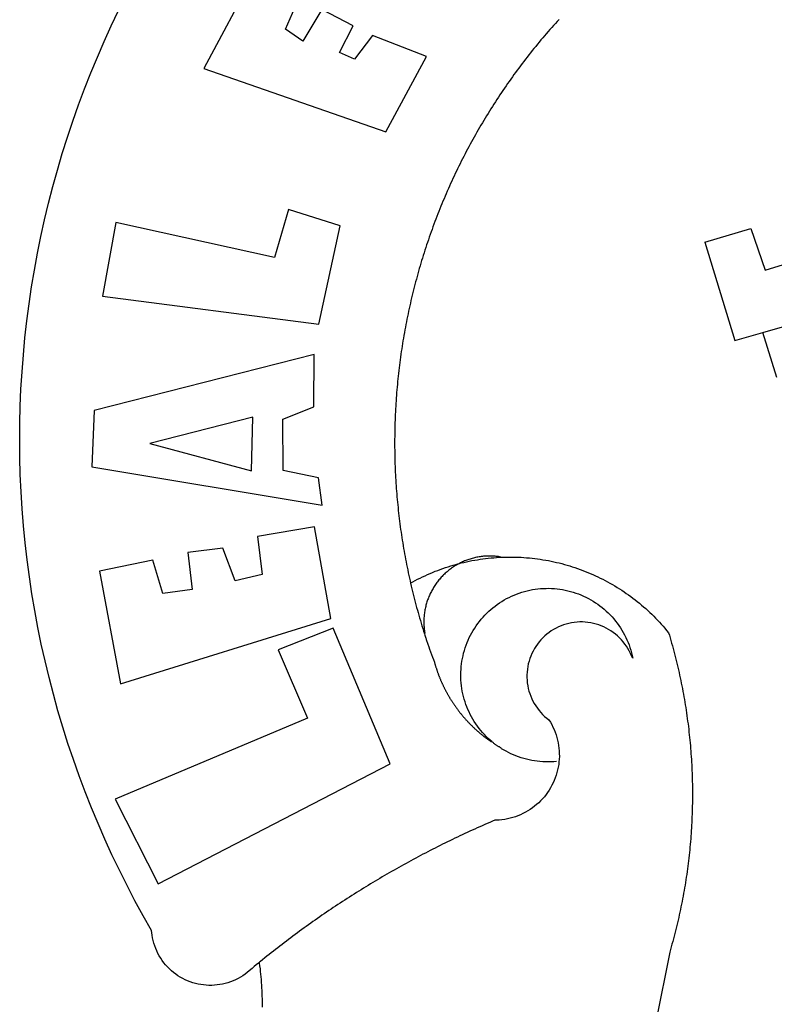
# Model space of a CAD drawing. Units: millimetres. Extents: x 194160 to 196189, y 1654758 to 1656590.
# Drawn here: x 195792 to 195798, y 1654970 to 1654978 of the extents above; entities that cross this region are included whole.
import ezdxf

# ---------------------------------------------------------------- set-up
doc = ezdxf.new("R2010")
doc.units = ezdxf.units.MM
doc.layers.add('BRAZAO', color=7, linetype='Continuous')

# ---------------------------------------------------------------- blocks, each defined once
blk = doc.blocks.new('Logo_Prefeitura')
at = {"layer": 'BRAZAO'}
for points in [[(-542.83, 630.42), (-543.57, 629.61), (-544.31, 628.79), (-545.04, 627.97), (-545.77, 627.15), (-546.49, 626.32), (-547.22, 625.49), (-547.93, 624.66), (-548.65, 623.83), (-549.36, 622.99), (-550.07, 622.15), (-550.77, 621.3), (-551.47, 620.46), (-552.17, 619.6), (-552.86, 618.75), (-553.55, 617.89), (-554.23, 617.04), (-554.92, 616.17), (-555.59, 615.31), (-556.27, 614.44), (-556.94, 613.57), (-557.6, 612.69), (-558.26, 611.82)], [(-662.76, 252.82), (-663.21, 252.45), (-664.06, 251.76), (-664.9, 251.06), (-665.75, 250.35), (-666.84, 249.44), (-667.68, 248.74), (-668.55, 248.07), (-669.46, 247.44), (-670.39, 246.86), (-671.35, 246.32), (-672.33, 245.83), (-673.33, 245.38), (-674.36, 244.98), (-675.4, 244.63), (-676.45, 244.32), (-677.52, 244.07), (-678.6, 243.87), (-679.69, 243.71), (-680.79, 243.61), (-681.88, 243.56), (-682.98, 243.56), (-684.08, 243.61), (-685.18, 243.71), (-686.26, 243.87), (-687.34, 244.07), (-688.41, 244.32), (-689.47, 244.63), (-690.51, 244.98), (-691.53, 245.38), (-692.54, 245.83), (-693.52, 246.32), (-694.48, 246.86), (-695.41, 247.44), (-696.31, 248.07), (-697.19, 248.74), (-698.03, 249.44), (-698.84, 250.19), (-699.61, 250.97), (-700.34, 251.79), (-701.04, 252.64), (-701.69, 253.52), (-702.31, 254.43), (-702.88, 255.37), (-703.4, 256.34), (-703.89, 257.33), (-704.32, 258.34), (-704.71, 259.36), (-705.04, 260.41), (-705.33, 261.47), (-705.57, 262.54), (-705.76, 263.63), (-705.97, 265.49), (-709.35, 271.46), (-712.63, 277.48), (-715.8, 283.55), (-718.86, 289.68), (-721.82, 295.87), (-724.67, 302.1), (-727.41, 308.39), (-730.04, 314.72), (-732.56, 321.09), (-734.96, 327.51), (-737.26, 333.97), (-739.44, 340.47), (-741.51, 347), (-743.46, 353.57), (-745.3, 360.17), (-747.02, 366.81), (-748.63, 373.47), (-750.12, 380.16), (-751.49, 386.88), (-752.74, 393.62), (-753.88, 400.38), (-754.9, 407.16), (-755.8, 413.95), (-756.58, 420.76), (-757.25, 427.58), (-757.79, 434.41), (-758.21, 441.26), (-758.52, 448.1), (-758.71, 454.96), (-758.77, 461.81), (-758.72, 468.66), (-758.54, 475.52), (-758.25, 482.36), (-757.84, 489.21), (-757.3, 496.04), (-756.65, 502.86), (-755.88, 509.67), (-754.99, 516.47), (-753.99, 523.25), (-752.86, 530.01), (-751.62, 536.75), (-750.25, 543.47), (-748.78, 550.16), (-747.18, 556.83), (-745.47, 563.47), (-743.64, 570.07), (-741.7, 576.65), (-739.64, 583.19), (-737.47, 589.69), (-735.19, 596.15), (-732.79, 602.57), (-730.29, 608.95), (-727.67, 615.29), (-724.94, 621.57), (-722.1, 627.81), (-719.15, 634)], [(-664.89, 648.48), (-685.05, 610.68), (-612.12, 585.36), (-595.91, 615.52), (-617.51, 623.91), (-617.51, 623.91), (-624.72, 614.46), (-630.72, 617.15), (-625.31, 627.81), (-637.77, 634.4), (-637.77, 634.4), (-645.43, 621.65), (-652.33, 626.44), (-646.77, 639.5), (-664.89, 648.48)], [(-558.26, 611.82), (-558.92, 610.93), (-559.58, 610.05), (-560.23, 609.17), (-560.88, 608.28), (-561.52, 607.39), (-562.16, 606.49), (-562.79, 605.59)], [(-562.79, 605.59), (-563.42, 604.69), (-564.05, 603.79), (-564.67, 602.89), (-565.29, 601.98), (-565.91, 601.07), (-566.52, 600.15), (-567.13, 599.24), (-567.73, 598.32), (-568.33, 597.4), (-568.92, 596.47), (-569.52, 595.55), (-570.1, 594.62), (-570.69, 593.69), (-571.27, 592.75), (-571.84, 591.81), (-572.41, 590.87), (-572.98, 589.93), (-573.54, 588.99), (-574.1, 588.04), (-574.65, 587.09), (-575.2, 586.14), (-575.75, 585.19), (-576.29, 584.23), (-576.83, 583.27), (-577.36, 582.31), (-577.89, 581.35), (-578.42, 580.38), (-578.94, 579.41), (-579.45, 578.44), (-579.96, 577.47), (-580.47, 576.5), (-580.98, 575.52), (-581.48, 574.54), (-581.97, 573.56), (-582.46, 572.57), (-582.95, 571.59), (-583.43, 570.6), (-583.91, 569.61), (-584.38, 568.62), (-584.85, 567.63), (-585.32, 566.63), (-585.78, 565.63), (-586.23, 564.63), (-586.68, 563.63), (-587.13, 562.62), (-587.57, 561.62), (-588.01, 560.61), (-588.45, 559.6), (-588.88, 558.59), (-589.3, 557.58), (-589.72, 556.56), (-590.14, 555.54), (-590.55, 554.52), (-590.96, 553.5), (-591.36, 552.48), (-591.76, 551.46), (-592.15, 550.43), (-592.54, 549.4), (-592.93, 548.37), (-593.31, 547.34), (-593.68, 546.31), (-594.06, 545.28), (-594.42, 544.24), (-594.79, 543.2), (-595.14, 542.16), (-595.5, 541.12), (-595.85, 540.08), (-596.19, 539.03), (-596.53, 537.99), (-596.86, 536.94), (-597.19, 535.89), (-597.52, 534.84), (-597.84, 533.79), (-598.16, 532.74), (-598.47, 531.69), (-598.78, 530.63), (-599.08, 529.58), (-599.38, 528.52), (-599.67, 527.46), (-599.96, 526.4), (-600.25, 525.34), (-600.53, 524.27), (-600.8, 523.21), (-601.07, 522.14), (-601.34, 521.08), (-601.6, 520.01), (-601.85, 518.94), (-602.11, 517.87), (-602.35, 516.8), (-602.59, 515.73), (-602.83, 514.65), (-603.06, 513.58), (-603.29, 512.5), (-603.52, 511.43), (-603.74, 510.35), (-603.95, 509.27), (-604.16, 508.19), (-604.36, 507.11), (-604.56, 506.03), (-604.76, 504.95), (-604.95, 503.87), (-605.14, 502.78), (-605.32, 501.7), (-605.49, 500.62), (-605.66, 499.53), (-605.83, 498.44), (-605.99, 497.36), (-606.15, 496.27), (-606.3, 495.18), (-606.45, 494.09), (-606.59, 493), (-606.73, 491.91), (-606.86, 490.82), (-606.99, 489.73), (-607.12, 488.63), (-607.24, 487.54), (-607.35, 486.45), (-607.46, 485.36), (-607.56, 484.26), (-607.66, 483.17), (-607.76, 482.07), (-607.85, 480.98), (-607.93, 479.88), (-608.02, 478.78), (-608.09, 477.69), (-608.16, 476.59), (-608.23, 475.49), (-608.29, 474.4), (-608.35, 473.3), (-608.4, 472.2), (-608.45, 471.1), (-608.49, 470), (-608.53, 468.9), (-608.56, 467.81), (-608.59, 466.71), (-608.61, 465.61), (-608.63, 464.51), (-608.64, 463.41), (-608.65, 462.31), (-608.65, 461.21), (-608.65, 460.11), (-608.65, 459.01), (-608.64, 457.91), (-608.62, 456.82), (-608.6, 455.72), (-608.58, 454.62), (-608.55, 453.52), (-608.51, 452.42), (-608.47, 451.32), (-608.43, 450.22), (-608.38, 449.13), (-608.32, 448.03), (-608.27, 446.93), (-608.2, 445.83), (-608.13, 444.74), (-608.06, 443.64), (-607.98, 442.54), (-607.9, 441.45), (-607.81, 440.35), (-607.72, 439.26), (-607.62, 438.16), (-607.52, 437.07), (-607.42, 435.97), (-607.3, 434.88), (-607.19, 433.79), (-607.07, 432.69), (-606.94, 431.6), (-606.81, 430.51), (-606.68, 429.42), (-606.54, 428.33), (-606.39, 427.24), (-606.24, 426.15), (-606.09, 425.06), (-605.93, 423.97), (-605.76, 422.89), (-605.6, 421.8), (-605.42, 420.72), (-605.24, 419.63), (-605.06, 418.55), (-604.87, 417.46), (-604.68, 416.38), (-604.48, 415.3), (-604.28, 414.22), (-604.08, 413.14), (-603.86, 412.06), (-603.65, 410.98), (-603.43, 409.91), (-603.2, 408.83), (-602.97, 407.76), (-602.74, 406.68), (-602.5, 405.61), (-602.28, 404.68)], [(-720.32, 549.12), (-725.6, 519.61), (-639.02, 508.4), (-630.45, 547.7), (-651.15, 554.29), (-651.15, 554.29), (-656.71, 535.09), (-720.32, 549.12)], [(-484.46, 541.2), (-466.05, 546.6)], [(-466.05, 546.6), (-460.27, 529.97)], [(-484.46, 541.2), (-472.47, 501.84)], [(-460.27, 529.97), (-440.02, 536.21), (-436.44, 537.24)], [(-461.24, 505.05), (-364.84, 532.65)], [(-472.47, 501.84), (-461.24, 505.05)], [(-455.59, 487.04), (-461.24, 505.05)], [(-640.84, 496.18), (-728.92, 473.71), (-729.83, 451.21), (-637.69, 435.8), (-639.19, 446.75), (-653.3, 449.74), (-653.44, 470.29), (-640.98, 475.25), (-640.84, 496.18)], [(-665.42, 471.13), (-706.72, 460.52), (-665.9, 449.59), (-665.42, 471.13)], [(-726.85, 409.48), (-718.46, 364.36), (-634.26, 390.5), (-640.7, 427.25), (-640.7, 427.25), (-663.51, 423.34), (-661.72, 408.04), (-672.52, 405.63), (-677.47, 418.68), (-677.47, 418.68), (-691.43, 416.87), (-689.78, 402.03), (-701.49, 400.52), (-705.53, 413.87), (-705.53, 413.87), (-726.85, 409.48)], [(-566.14, 415.02), (-566.61, 415.2), (-567.06, 415.27), (-567.52, 415.32), (-567.98, 415.37), (-568.44, 415.41), (-568.9, 415.45), (-569.36, 415.47), (-569.82, 415.49), (-570.28, 415.5), (-570.74, 415.5), (-570.74, 415.5), (-571.2, 415.49), (-571.66, 415.48), (-572.12, 415.45), (-572.58, 415.42), (-573.04, 415.38), (-573.5, 415.34), (-573.95, 415.28), (-574.41, 415.22), (-574.87, 415.15), (-575.32, 415.07), (-575.77, 414.98), (-576.22, 414.89), (-576.67, 414.78), (-577.12, 414.67), (-577.57, 414.55), (-578.01, 414.43), (-578.45, 414.29), (-578.89, 414.15), (-579.32, 414), (-579.76, 413.85), (-580.19, 413.68), (-580.62, 413.51), (-581.04, 413.33), (-581.46, 413.15), (-581.98, 412.72)], [(-581.98, 412.72), (-580.91, 412.97), (-579.84, 413.22), (-578.76, 413.44), (-577.69, 413.66), (-576.6, 413.86), (-575.52, 414.04), (-574.43, 414.21), (-573.35, 414.36), (-572.26, 414.5), (-571.16, 414.63), (-570.07, 414.74), (-568.98, 414.84), (-567.88, 414.92), (-566.78, 414.98), (-566.14, 415.02)], [(-566.14, 415.02), (-564.59, 415.07), (-563.49, 415.1), (-562.39, 415.1), (-562.39, 415.1), (-561.29, 415.1), (-560.19, 415.07), (-559.09, 415.04), (-557.99, 414.98), (-556.9, 414.92), (-555.8, 414.84), (-554.71, 414.74), (-553.61, 414.63), (-552.52, 414.5), (-551.43, 414.36), (-550.34, 414.21), (-549.26, 414.04), (-548.17, 413.85), (-547.09, 413.65), (-546.01, 413.44), (-544.94, 413.21), (-543.87, 412.97), (-542.8, 412.71), (-541.73, 412.44), (-540.67, 412.15), (-539.61, 411.85), (-538.56, 411.54), (-537.51, 411.21), (-536.47, 410.87), (-535.43, 410.51), (-534.39, 410.14), (-533.36, 409.76), (-532.34, 409.36), (-531.32, 408.94), (-530.31, 408.52), (-529.3, 408.08), (-528.3, 407.63), (-527.3, 407.16), (-526.31, 406.68), (-525.33, 406.19), (-524.36, 405.68), (-523.39, 405.16), (-522.43, 404.63), (-521.47, 404.08), (-520.53, 403.52), (-519.59, 402.95), (-518.65, 402.37), (-517.73, 401.77), (-516.81, 401.16), (-515.91, 400.54), (-515.01, 399.91), (-514.12, 399.27), (-513.24, 398.61), (-512.37, 397.94), (-511.5, 397.26), (-510.65, 396.57), (-509.8, 395.86), (-508.97, 395.15), (-508.14, 394.42), (-507.33, 393.68), (-506.52, 392.94), (-505.73, 392.18), (-504.94, 391.41), (-504.17, 390.63), (-503.41, 389.84), (-502.65, 389.04), (-501.91, 388.23), (-501.18, 387.41), (-500.46, 386.58), (-499.75, 385.74), (-498.98, 384.79), (-498.66, 383.74), (-498.35, 382.68), (-498.04, 381.63), (-497.75, 380.57), (-497.45, 379.51), (-497.16, 378.45), (-496.88, 377.39), (-496.6, 376.32), (-496.32, 375.26), (-496.06, 374.19), (-495.79, 373.13), (-495.53, 372.06), (-495.28, 370.99), (-495.03, 369.92), (-494.79, 368.85), (-494.56, 367.77), (-494.32, 366.7), (-494.1, 365.62), (-493.88, 364.55), (-493.66, 363.47), (-493.45, 362.39), (-493.24, 361.31), (-493.04, 360.23), (-492.85, 359.15), (-492.66, 358.06), (-492.48, 356.98), (-492.3, 355.9), (-492.13, 354.81), (-491.96, 353.72), (-491.8, 352.64), (-491.64, 351.55), (-491.49, 350.46), (-491.34, 349.37), (-491.2, 348.28), (-491.06, 347.19), (-490.93, 346.1), (-490.81, 345.01), (-490.69, 343.91), (-490.57, 342.82), (-490.46, 341.73), (-490.36, 340.63), (-490.26, 339.54), (-490.17, 338.44), (-490.08, 337.35), (-490, 336.25), (-489.92, 335.15), (-489.85, 334.06), (-489.79, 332.96), (-489.73, 331.86), (-489.67, 330.77), (-489.62, 329.67), (-489.58, 328.57), (-489.54, 327.47), (-489.5, 326.37), (-489.48, 325.27), (-489.45, 324.17), (-489.44, 323.07), (-489.42, 321.98), (-489.42, 320.88), (-489.42, 319.78), (-489.42, 318.68), (-489.43, 317.58), (-489.44, 316.48), (-489.47, 315.38), (-489.49, 314.28), (-489.52, 313.18), (-489.56, 312.08), (-489.6, 310.99), (-489.65, 309.89), (-489.7, 308.79), (-489.76, 307.69), (-489.82, 306.6), (-489.89, 305.5), (-489.97, 304.4), (-490.05, 303.31), (-490.13, 302.21), (-490.22, 301.11), (-490.32, 300.02), (-490.42, 298.93), (-490.53, 297.83), (-490.64, 296.74), (-490.76, 295.64), (-490.88, 294.55), (-491.01, 293.46), (-491.14, 292.37), (-491.28, 291.28), (-491.42, 290.19), (-491.57, 289.1), (-491.73, 288.01), (-491.89, 286.93), (-492.06, 285.84), (-492.23, 284.75), (-492.4, 283.67), (-492.59, 282.58), (-492.77, 281.5), (-492.96, 280.42), (-493.16, 279.34), (-493.37, 278.26), (-493.57, 277.18), (-493.79, 276.1), (-494.01, 275.02), (-494.23, 273.95), (-494.46, 272.87), (-494.69, 271.8), (-494.93, 270.72), (-495.18, 269.65), (-495.43, 268.58), (-495.69, 267.51), (-495.95, 266.45), (-496.21, 265.38), (-496.49, 264.32), (-496.76, 263.25), (-497.04, 262.19), (-497.33, 261.13), (-497.62, 260.07), (-497.92, 259.01), (-498.53, 256.9), (-514.83, 175.19)], [(-602.28, 404.68), (-601.39, 405.17), (-600.42, 405.69), (-599.45, 406.2), (-598.47, 406.69), (-597.48, 407.17), (-596.48, 407.63), (-595.48, 408.09), (-594.47, 408.53), (-593.46, 408.95), (-592.44, 409.37), (-591.41, 409.76), (-590.39, 410.15), (-589.35, 410.52), (-588.31, 410.87), (-587.27, 411.22), (-586.22, 411.55), (-585.16, 411.86), (-584.11, 412.16), (-581.98, 412.72)], [(-581.98, 412.72), (-583.52, 412.1), (-583.92, 411.87), (-584.31, 411.64), (-584.7, 411.4), (-585.09, 411.14), (-585.47, 410.89), (-585.85, 410.62), (-586.22, 410.35), (-586.59, 410.08), (-586.96, 409.79), (-587.31, 409.5), (-587.67, 409.21), (-588.02, 408.91), (-588.36, 408.6), (-588.7, 408.29), (-589.03, 407.97), (-589.36, 407.64), (-589.68, 407.31), (-589.99, 406.97), (-590.3, 406.63), (-590.6, 406.29), (-590.9, 405.93), (-591.19, 405.57), (-591.48, 405.21), (-591.75, 404.85), (-592.03, 404.47), (-592.29, 404.1), (-592.55, 403.71), (-592.8, 403.33), (-593.05, 402.94), (-593.28, 402.54), (-593.51, 402.14), (-593.74, 401.74), (-593.96, 401.34), (-594.17, 400.93), (-594.37, 400.51), (-594.56, 400.09), (-594.75, 399.67), (-594.93, 399.25), (-595.11, 398.82), (-595.27, 398.39), (-595.43, 397.96), (-595.58, 397.52), (-595.72, 397.09), (-595.86, 396.65), (-595.99, 396.2), (-596.11, 395.76), (-596.22, 395.31), (-596.32, 394.86), (-596.42, 394.41), (-596.51, 393.96), (-596.59, 393.51), (-596.66, 393.05), (-596.73, 392.59), (-596.78, 392.14), (-596.83, 391.68), (-596.87, 391.22), (-596.91, 390.76), (-596.93, 390.3), (-596.95, 389.84), (-596.96, 389.38), (-596.96, 388.92), (-596.95, 388.46), (-596.94, 388), (-596.91, 387.54), (-596.88, 387.08), (-596.84, 386.62), (-596.79, 386.16), (-596.74, 385.7), (-596.68, 385.25), (-596.6, 384.79), (-596.73, 384.4)], [(-581.98, 412.72), (-582.29, 412.75), (-582.29, 412.75), (-582.71, 412.54), (-581.98, 412.72)], [(-602.28, 404.68), (-602, 403.47), (-601.75, 402.4), (-601.49, 401.33), (-601.23, 400.26), (-600.96, 399.2), (-600.69, 398.13), (-600.41, 397.07), (-600.13, 396), (-599.85, 394.94), (-599.56, 393.88), (-599.26, 392.82), (-598.96, 391.77), (-598.66, 390.71), (-598.35, 389.66), (-598.03, 388.6), (-597.71, 387.55), (-597.39, 386.5), (-597.06, 385.45), (-596.73, 384.4)], [(-569.77, 341.21), (-570.35, 341.7), (-571.16, 342.44), (-571.95, 343.2), (-572.72, 343.99), (-573.46, 344.8), (-574.17, 345.63), (-574.86, 346.49), (-575.52, 347.37), (-576.15, 348.27), (-576.75, 349.19), (-577.33, 350.13), (-577.87, 351.08), (-578.38, 352.05), (-578.87, 353.04), (-579.32, 354.04), (-579.74, 355.06), (-580.12, 356.09), (-580.48, 357.13), (-580.8, 358.18), (-581.09, 359.24), (-581.34, 360.31), (-581.56, 361.39), (-581.75, 362.47), (-581.9, 363.56), (-582.02, 364.65), (-582.1, 365.75), (-582.15, 366.85), (-582.16, 367.94), (-582.14, 369.04), (-582.08, 370.14), (-581.99, 371.24), (-581.86, 372.33), (-581.7, 373.42), (-581.51, 374.5), (-581.28, 375.57), (-581.02, 376.64), (-580.72, 377.7), (-580.39, 378.75), (-580.03, 379.78), (-579.64, 380.81), (-579.21, 381.82), (-578.75, 382.82), (-578.26, 383.81), (-577.74, 384.77), (-577.19, 385.72), (-576.61, 386.66), (-576, 387.57), (-575.36, 388.47), (-574.69, 389.34), (-573.99, 390.19), (-573.27, 391.02), (-572.53, 391.83), (-571.76, 392.61), (-570.96, 393.37), (-570.14, 394.1), (-569.3, 394.8), (-568.43, 395.48), (-567.55, 396.13), (-566.64, 396.76), (-565.72, 397.35), (-564.77, 397.91), (-563.81, 398.45), (-562.84, 398.95), (-561.84, 399.43), (-560.84, 399.87), (-559.82, 400.28), (-558.78, 400.65), (-557.74, 401), (-556.68, 401.31), (-555.62, 401.58), (-554.55, 401.83), (-553.47, 402.03), (-552.39, 402.21), (-551.29, 402.35), (-550.2, 402.46), (-549.1, 402.53), (-548.01, 402.56), (-546.91, 402.57), (-546.91, 402.57), (-545.81, 402.53), (-544.71, 402.46), (-543.62, 402.36), (-542.53, 402.23), (-541.44, 402.05), (-540.36, 401.85), (-539.29, 401.61), (-538.22, 401.34), (-537.17, 401.03), (-536.12, 400.69), (-535.09, 400.32), (-534.07, 399.91), (-533.06, 399.47), (-532.06, 399), (-531.09, 398.5), (-530.12, 397.97), (-529.18, 397.41), (-528.25, 396.82), (-527.34, 396.2), (-526.46, 395.55), (-525.59, 394.88), (-524.75, 394.17), (-523.92, 393.45), (-523.12, 392.69), (-522.35, 391.91), (-521.6, 391.11), (-520.88, 390.28), (-520.18, 389.43), (-519.51, 388.56), (-518.87, 387.67), (-518.25, 386.75), (-517.67, 385.82), (-517.11, 384.87), (-516.59, 383.91), (-516.1, 382.93), (-515.63, 381.93), (-515.2, 380.92), (-514.81, 379.89), (-514.44, 378.86), (-514.11, 377.81), (-513.81, 376.75), (-513.54, 375.68), (-513.31, 374.61)], [(-703.27, 284.19), (-610.42, 332.31), (-633.21, 386.6), (-633.21, 386.6), (-655.27, 377.89), (-643.58, 350.6), (-720.58, 318.16), (-703.27, 284.19)], [(-513.31, 374.61), (-513.81, 375.48), (-514.24, 376.48), (-514.73, 377.47), (-515.27, 378.43), (-515.85, 379.36), (-516.48, 380.26), (-517.15, 381.13), (-517.87, 381.96), (-518.63, 382.76), (-519.43, 383.51), (-520.27, 384.22), (-521.14, 384.9), (-522.04, 385.52), (-522.97, 386.1), (-523.93, 386.63), (-524.92, 387.12), (-525.93, 387.55), (-526.96, 387.93), (-528.01, 388.26), (-529.08, 388.53), (-530.15, 388.75), (-531.24, 388.91), (-532.33, 389.02), (-533.43, 389.08), (-533.43, 389.08), (-534.53, 389.08), (-535.63, 389.02), (-536.72, 388.91), (-537.81, 388.74), (-538.88, 388.52), (-539.95, 388.25), (-541, 387.92), (-542.03, 387.54), (-543.04, 387.1), (-544.02, 386.62), (-544.99, 386.08), (-545.92, 385.5), (-546.82, 384.88), (-547.69, 384.2), (-548.52, 383.49), (-549.32, 382.73), (-550.08, 381.93), (-550.8, 381.1), (-551.47, 380.23), (-552.1, 379.33), (-552.68, 378.4), (-553.21, 377.44), (-553.7, 376.45), (-554.13, 375.44), (-554.52, 374.41), (-554.85, 373.37), (-555.13, 372.3), (-555.35, 371.23), (-555.52, 370.14), (-555.63, 369.05), (-555.69, 367.95), (-555.69, 366.85), (-555.64, 365.75), (-555.53, 364.66), (-555.37, 363.57), (-555.15, 362.5), (-554.87, 361.43), (-554.55, 360.38), (-554.17, 359.35), (-553.74, 358.34), (-553.26, 357.35), (-552.73, 356.39), (-552.15, 355.45), (-551.52, 354.55), (-550.85, 353.68), (-550.14, 352.84), (-549.39, 352.04), (-548.59, 351.28), (-547.76, 350.56), (-546.87, 349.87), (-546.29, 348.93), (-545.76, 347.97), (-545.26, 346.99), (-544.81, 345.99), (-544.4, 344.97), (-544.03, 343.93), (-543.71, 342.88), (-543.43, 341.82), (-543.19, 340.75), (-543.01, 339.66), (-542.86, 338.57), (-542.77, 337.48), (-542.72, 336.38), (-542.71, 335.28), (-542.76, 334.18), (-542.85, 333.09), (-542.98, 332), (-543.16, 330.91), (-543.39, 329.84), (-543.66, 328.77), (-543.98, 327.72), (-544.34, 326.68), (-544.74, 325.66), (-545.19, 324.66), (-545.68, 323.67), (-546.21, 322.71), (-546.78, 321.77), (-547.39, 320.85), (-548.03, 319.96), (-548.72, 319.1), (-549.44, 318.27), (-550.19, 317.47), (-550.98, 316.71), (-551.8, 315.97), (-552.65, 315.28), (-553.52, 314.61), (-554.43, 313.99), (-555.36, 313.41), (-556.31, 312.86), (-557.29, 312.35), (-558.29, 311.89), (-559.3, 311.47), (-560.33, 311.09), (-561.38, 310.76), (-562.44, 310.47), (-563.51, 310.23), (-564.59, 310.03), (-565.68, 309.87), (-566.78, 309.77), (-568.52, 309.69), (-569.53, 309.26), (-570.54, 308.83), (-571.55, 308.39), (-572.55, 307.95), (-573.56, 307.51), (-574.57, 307.06), (-575.57, 306.62), (-576.57, 306.17), (-577.57, 305.71), (-578.57, 305.26), (-579.57, 304.8), (-580.57, 304.33), (-581.57, 303.87), (-582.56, 303.4), (-583.55, 302.93), (-584.55, 302.46), (-585.54, 301.98), (-586.53, 301.5), (-587.51, 301.02), (-588.5, 300.54), (-589.49, 300.05), (-590.47, 299.56), (-591.45, 299.07), (-592.43, 298.57), (-593.41, 298.07), (-594.39, 297.57), (-595.37, 297.07), (-596.35, 296.56), (-597.32, 296.05), (-598.29, 295.54), (-599.26, 295.03), (-600.23, 294.51), (-601.2, 293.99), (-602.17, 293.47), (-603.13, 292.94), (-604.1, 292.41), (-605.06, 291.88), (-606.02, 291.35), (-606.98, 290.81), (-607.94, 290.27), (-608.89, 289.73), (-609.85, 289.19), (-610.8, 288.64), (-611.75, 288.09), (-612.7, 287.54), (-613.65, 286.98), (-614.6, 286.42), (-615.55, 285.86), (-616.49, 285.3), (-617.43, 284.73), (-618.37, 284.16), (-619.31, 283.59), (-620.25, 283.02), (-621.18, 282.44), (-622.12, 281.86), (-623.05, 281.28), (-623.98, 280.7), (-624.91, 280.11), (-625.84, 279.52), (-626.77, 278.93), (-627.69, 278.33), (-628.61, 277.74), (-629.53, 277.14), (-630.45, 276.53), (-631.37, 275.93), (-632.29, 275.32), (-633.2, 274.71), (-634.11, 274.1), (-635.02, 273.48), (-635.93, 272.86), (-636.84, 272.24), (-637.74, 271.62), (-638.65, 270.99), (-639.55, 270.36), (-640.45, 269.73), (-641.35, 269.1), (-642.24, 268.46), (-643.14, 267.83), (-644.03, 267.18), (-644.92, 266.54), (-645.81, 265.89), (-646.7, 265.25), (-647.59, 264.6), (-648.47, 263.94), (-649.35, 263.28), (-650.23, 262.63), (-651.11, 261.97), (-651.99, 261.3), (-652.86, 260.64), (-653.73, 259.97), (-654.6, 259.3), (-655.47, 258.62), (-656.34, 257.95), (-657.2, 257.27), (-658.07, 256.59), (-658.93, 255.91), (-659.79, 255.22), (-660.65, 254.53), (-661.5, 253.84), (-662.35, 253.15), (-662.76, 252.82)], [(-596.73, 384.4), (-596.55, 383.85), (-596.39, 383.36), (-596.27, 382.97), (-596.13, 382.54), (-596.07, 382.31), (-595.99, 382.1), (-595.84, 381.66), (-595.75, 381.26), (-595.67, 381.06)], [(-595.67, 381.06), (-595.36, 380.23), (-595, 379.19), (-594.64, 378.15), (-594.28, 377.11), (-593.91, 376.08), (-593.53, 375.04), (-593.16, 374.01), (-592.67, 372.96)], [(-592.67, 372.96), (-592.64, 372.68), (-592.58, 372.45), (-592.51, 372.23), (-592.45, 372), (-592.38, 371.78), (-592.31, 371.56), (-592.24, 371.33), (-592.17, 371.11), (-592.1, 370.89), (-592.03, 370.66), (-591.96, 370.44), (-591.89, 370.22), (-591.81, 370), (-591.74, 369.78), (-591.66, 369.56), (-591.59, 369.33), (-591.51, 369.11), (-591.43, 368.89), (-591.35, 368.67), (-591.27, 368.45), (-591.19, 368.23), (-591.11, 368.02), (-591.03, 367.8), (-590.94, 367.58), (-590.86, 367.36), (-590.77, 367.14), (-590.69, 366.93), (-590.6, 366.71), (-590.51, 366.49), (-590.42, 366.28), (-590.33, 366.06), (-590.24, 365.85), (-590.15, 365.63), (-590.06, 365.42), (-589.96, 365.2), (-589.87, 364.99), (-589.77, 364.77), (-589.68, 364.56), (-589.58, 364.35), (-589.48, 364.14), (-589.38, 363.92), (-589.28, 363.71), (-589.18, 363.5), (-589.08, 363.29), (-588.98, 363.08), (-588.87, 362.87), (-588.77, 362.66), (-588.67, 362.45), (-588.56, 362.24), (-588.45, 362.04), (-588.35, 361.83), (-588.24, 361.62), (-588.13, 361.42), (-588.02, 361.21), (-587.91, 361), (-587.8, 360.8), (-587.68, 360.59), (-587.57, 360.39), (-587.46, 360.18), (-587.34, 359.98), (-587.22, 359.78), (-587.11, 359.57), (-586.99, 359.37), (-586.87, 359.17), (-586.75, 358.97), (-586.63, 358.77), (-586.51, 358.57), (-586.39, 358.37), (-586.27, 358.17), (-586.14, 357.97), (-586.02, 357.77), (-585.89, 357.58), (-585.77, 357.38), (-585.64, 357.18), (-585.51, 356.99), (-585.39, 356.79), (-585.26, 356.6), (-585.13, 356.4), (-585, 356.21), (-584.87, 356.01), (-584.73, 355.82), (-584.6, 355.63), (-584.47, 355.44), (-584.33, 355.25), (-584.2, 355.06), (-584.06, 354.87), (-583.92, 354.68), (-583.78, 354.49), (-583.65, 354.3), (-583.51, 354.11), (-583.37, 353.92), (-583.23, 353.74), (-583.08, 353.55), (-582.94, 353.37), (-582.8, 353.18), (-582.65, 353), (-582.51, 352.81), (-582.37, 352.63), (-582.22, 352.45), (-582.07, 352.27), (-581.92, 352.09), (-581.78, 351.9), (-581.63, 351.72), (-581.48, 351.55), (-581.33, 351.37), (-581.17, 351.19), (-581.02, 351.01), (-580.87, 350.83), (-580.72, 350.66), (-580.56, 350.48), (-580.41, 350.31), (-580.25, 350.13), (-580.1, 349.96), (-579.94, 349.79), (-579.78, 349.61), (-579.62, 349.44), (-579.46, 349.27), (-579.3, 349.1), (-579.14, 348.93), (-578.98, 348.76), (-578.82, 348.59), (-578.66, 348.42), (-578.49, 348.26), (-578.33, 348.09), (-578.16, 347.92), (-578, 347.76), (-577.83, 347.59), (-577.66, 347.43), (-577.5, 347.27), (-577.33, 347.11), (-577.16, 346.94), (-576.99, 346.78), (-576.82, 346.62), (-576.65, 346.46), (-576.48, 346.3), (-576.31, 346.15), (-576.13, 345.99), (-575.96, 345.83), (-575.79, 345.68), (-575.61, 345.52), (-575.44, 345.37), (-575.26, 345.21), (-575.08, 345.06), (-574.91, 344.91), (-574.73, 344.75), (-574.55, 344.6), (-574.37, 344.45), (-574.19, 344.3), (-574.01, 344.16), (-573.83, 344.01), (-573.65, 343.86), (-573.46, 343.71), (-573.28, 343.57), (-573.1, 343.42), (-572.91, 343.28), (-572.73, 343.13), (-572.54, 342.99), (-572.36, 342.85), (-572.17, 342.71), (-571.99, 342.57), (-571.8, 342.43), (-571.61, 342.29), (-571.42, 342.15), (-571.23, 342.01), (-571.04, 341.88), (-570.85, 341.74), (-570.66, 341.61), (-570.47, 341.47), (-570.28, 341.34), (-570.08, 341.21), (-569.77, 341.21)], [(-565.81, 338.35), (-566.03, 338.49), (-566.2, 338.65), (-566.36, 338.8), (-566.53, 338.96), (-566.73, 339.08), (-567, 339.1), (-567.19, 339.23), (-567.38, 339.37), (-567.57, 339.5), (-567.77, 339.64), (-567.95, 339.77), (-568.15, 339.9), (-568.34, 340.03), (-568.72, 340.3), (-568.88, 340.48), (-569.06, 340.63), (-569.24, 340.77), (-569.42, 340.92), (-569.6, 341.06), (-569.77, 341.21)], [(-543.89, 333.22), (-544.98, 333.13), (-546.08, 333.07), (-547.18, 333.05), (-548.28, 333.06), (-549.38, 333.1), (-550.47, 333.18), (-551.57, 333.3), (-552.66, 333.45), (-553.74, 333.63), (-554.82, 333.85), (-555.89, 334.1), (-556.95, 334.38), (-558, 334.7), (-559.04, 335.05), (-560.07, 335.44), (-561.09, 335.86), (-562.09, 336.3), (-563.08, 336.78), (-564.05, 337.3), (-565.01, 337.84), (-565.81, 338.35)], [(-661.59, 234.88), (-661.59, 235.98), (-661.59, 237.08), (-661.6, 238.18), (-661.63, 239.27), (-661.66, 240.37), (-661.71, 241.47), (-661.76, 242.57), (-661.83, 243.67), (-661.9, 244.76), (-661.98, 245.86), (-662.08, 246.95), (-662.18, 248.05), (-662.3, 249.14), (-662.42, 250.23), (-662.56, 251.32), (-662.7, 252.41), (-662.76, 252.82)]]:
    blk.add_lwpolyline(points, dxfattribs=at)

msp = doc.modelspace()

# ---------------------------------------------------------------- block references
at = {"layer": 'BRAZAO', "xscale": 0.01989101385697722, "yscale": 0.01989101385697722, "zscale": 0.01989101399282936}
msp.add_blockref('Logo_Prefeitura', (195807.4154, 1654965.486), dxfattribs=at)

doc.saveas('drawing.dxf')
